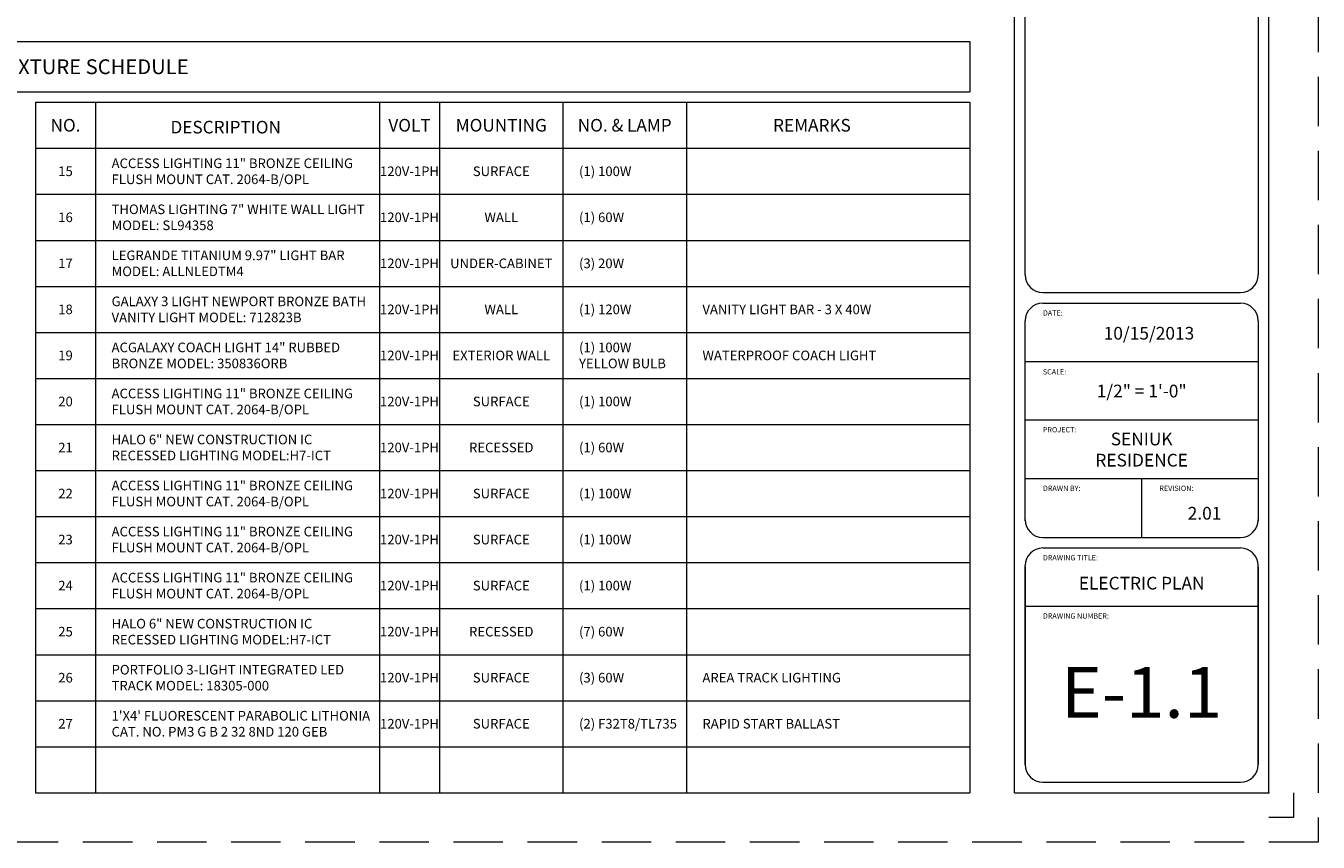
# Model space of a CAD drawing. Units: inches. Extents: x 1632 to 17283, y -8125 to 3293.
# Drawn here: x 13985 to 14927, y -6393 to -5798 of the extents above; entities that cross this region are included whole.
import ezdxf

# ---------------------------------------------------------------- set-up
doc = ezdxf.new("R2010")
doc.units = ezdxf.units.IN
doc.header["$LTSCALE"] = 48
doc.header["$MEASUREMENT"] = 0
doc.linetypes.add('HIDDEN2', pattern=[0.1875, 0.125, -0.0625])
doc.styles.get("Standard").update_dxf_attribs({"font": 'arial.ttf'})

msp = doc.modelspace()

# ---------------------------------------------------------------- linework, layer by layer
at = {"color": 7, "lineweight": 0}
for p, q in [((14705.3782099, -6357.2744415), (14705.3782099, -5277.2744415)), ((14890.5712099, -6357.2744415), (14890.5712099, -5277.2744415)), ((14890.5712099, -6280.2569415), (14890.5712099, -5354.2919415)), ((14713.0945849, -5979.8145426), (14713.0945849, -5475.3280665)), ((14882.8548349, -5475.3280665), (14882.8548349, -5979.8145426)), ((13327.1709777, -5809.7127143), (14672.8295507, -5809.7127143)), ((14672.8295507, -5809.7127143), (14672.8295507, -5846.2396082)), ((13327.1709777, -5846.2396082), (14672.8295507, -5846.2396082)), ((13991.9596113, -5853.8783294), (13991.9596113, -6357.2744415)), ((13991.9596113, -5853.8783294), (14672.8295507, -5853.8783294)), ((14035.7542071, -5853.8783294), (14035.7542071, -6357.2744415)), ((14242.603233, -5853.8783294), (14242.603233, -6357.2744415)), ((14286.3978288, -5853.8783294), (14286.3978288, -6357.2744415)), ((14376.3241777, -5853.8783294), (14376.3241777, -6357.2744415)), ((14466.2505267, -5853.8783294), (14466.2505267, -6357.2744415)), ((14672.8295507, -5853.8783294), (14672.8295507, -6357.2744415)), ((13991.9596113, -5887.4380702), (14672.8295507, -5887.4380702)), ((13991.9596113, -5920.997811), (14672.8295507, -5920.997811)), ((13991.9596113, -5954.5575519), (14672.8295507, -5954.5575519)), ((13991.9596113, -5988.1172927), (14672.8295507, -5988.1172927)), ((14725.9552099, -5992.6751676), (14869.9942099, -5992.6751676)), ((14725.9552099, -6000.3915426), (14869.9942099, -6000.3915426)), ((14713.0945849, -6159.2208165), (14713.0945849, -6013.2521676)), ((14882.8548349, -6013.2521676), (14882.8548349, -6159.2208165)), ((13991.9596113, -6021.6770335), (14672.8295507, -6021.6770335)), ((14882.8548349, -6043.0728112), (14713.0945849, -6043.0728112)), ((13991.9596113, -6055.2367743), (14672.8295507, -6055.2367743)), ((13991.9596113, -6088.7965151), (14672.8295507, -6088.7965151)), ((14882.8548349, -6085.7540798), (14713.0945849, -6085.7540798)), ((13991.9596113, -6122.3562559), (14672.8295507, -6122.3562559)), ((14882.8548349, -6128.4353484), (14713.0945849, -6128.4353484)), ((14797.9747099, -6128.4353484), (14797.9747099, -6171.116617)), ((13991.9596113, -6155.9159967), (14672.8295507, -6155.9159967)), ((14725.9552099, -6171.116617), (14869.9942099, -6171.116617)), ((14725.9552099, -6178.832992), (14869.9942099, -6178.832992)), ((13991.9596113, -6189.4757375), (14672.8295507, -6189.4757375)), ((14713.0945849, -6336.6974415), (14713.0945849, -6191.693617)), ((14713.0945849, -6192.6584415), (14713.0945849, -6336.6974415)), ((14882.8548349, -6336.6974415), (14882.8548349, -6191.693617)), ((14882.8548349, -6192.6584415), (14882.8548349, -6336.6974415)), ((13991.9596113, -6223.0354783), (14672.8295507, -6223.0354783)), ((14882.8548349, -6221.5142607), (14713.0945849, -6221.5142607)), ((13991.9596113, -6256.5952191), (14672.8295507, -6256.5952191)), ((13991.9596113, -6290.1549599), (14672.8295507, -6290.1549599)), ((13991.9596113, -6323.7147007), (14672.8295507, -6323.7147007)), ((14725.9552099, -6349.5580665), (14869.9942099, -6349.5580665)), ((13991.9596113, -6357.2744415), (14672.8295507, -6357.2744415)), ((14705.3782099, -6357.2744415), (14890.5712099, -6357.2744415)), ((14908.5712099, -6357.2744415), (14908.5712099, -6375.2744415)), ((14908.5712099, -6375.2744415), (14890.5712099, -6375.2744415))]:
    msp.add_line(p, q, dxfattribs=at)
at = {"color": 1, "linetype": 'HIDDEN2', "lineweight": 0, "ltscale": 6}
msp.add_lwpolyline([(13198.5712099, -5241.2744415), (14926.5712099, -5241.2744415), (14926.5712099, -6393.2744415), (13198.5712099, -6393.2744415)], close=True, dxfattribs=at)
at = {"color": 7, "lineweight": 0}
for centre, start, end in [((14725.9552099, -5979.8145426), 180, 270), ((14869.9942099, -5979.8145426), 270, 360), ((14725.9552099, -6013.2521676), 90, 180), ((14869.9942099, -6013.2521676), 360, 90), ((14725.9552099, -6158.255992), 180, 270), ((14869.9942099, -6158.255992), 270, 360), ((14725.9552099, -6191.693617), 90, 180), ((14869.9942099, -6191.693617), 0, 90), ((14725.9552099, -6336.6974415), 180, 270), ((14869.9942099, -6336.6974415), 270, 0)]:
    msp.add_arc(centre, 12.860625, start, end, dxfattribs=at)
msp.add_point((14890.5712099, -6357.2744415), dxfattribs=at)
msp.add_point((14890.5712099, -6357.2744415), dxfattribs=at)
msp.add_point((14890.5712099, -6357.2744415), dxfattribs=at)

# ---------------------------------------------------------------- texts
at = {"color": 7}
msp.add_text('10/15/2013', height=9.25965, dxfattribs=at).set_placement((14770.2869105, -6026.9223617))
at = {"color": 7, "lineweight": 0, "ltscale": 1.5, "attachment_point": 5}
for s, insert, char_height, width in [('{\\fSwis721 Lt BT|b0|i0|c0|p34;\\C7;LIGHTING FIXTURE SCHEDULE}', (14000.0002642, -5828.0146583), 10.8, 366.203552233), ('{\\fSwis721 Lt BT|b0|i0|c0|p34;\\C7;NO.}', (14013.8569092, -5870.6581998), 9.18, 311.273019398), ('{\\fSwis721 Lt BT|b0|i0|c0|p34;\\C7;VOLT}', (14264.5005309, -5870.6581998), 9.18, 311.273019398), ('{\\fSwis721 Lt BT|b0|i0|c0|p34;\\C7;MOUNTING}', (14331.3610033, -5870.6581998), 9.18, 311.273019398), ('{\\fSwis721 Lt BT|b0|i0|c0|p34;\\C7;NO. & LAMP}', (14421.2873522, -5870.6581998), 9.18, 311.273019398), ('{\\fSwis721 Lt BT|b0|i0|c0|p34;\\C7;REMARKS}', (14557.7185222, -5870.6581998), 9.18, 311.273019398), ('{\\fSwis721 Lt BT|b0|i0|c0|p34;\\C7;DESCRIPTION}', (14130.5789038, -5872.0534571), 9.18, 311.273019398)]:
    msp.add_mtext(s, dxfattribs=dict(at, insert=insert, char_height=char_height, width=width))
at = {"color": 7, "lineweight": 0}
for s, insert, char_height, width, attachment_point in [('{\\fSwis721 Lt BT|b0|i0|c0|p34;ACCESS LIGHTING 11" BRONZE CEILING\\PFLUSH MOUNT CAT. 2064-B/OPL}', (14047.4346057, -5904.2179406), 7, 195.168627313, 4), ('{\\fSwis721 Lt BT|b0|i0|c0|p34;\\C7;15}', (14013.8569092, -5904.2179406), 7, 90.905699933, 5), ('{\\fSwis721 Lt BT|b0|i0|c0|p34;\\C7;120V-1PH}', (14264.5005309, -5904.2179406), 7, 90.905699933, 5), ('{\\fSwis721 Lt BT|b0|i0|c0|p34;SURFACE}', (14331.3610033, -5904.2179406), 7, 90.905699933, 5), ('{\\fSwis721 Lt BT|b0|i0|c0|p34;(1) 100W}', (14388.0045763, -5904.2179406), 7, 195.168627313, 4), ('{\\fSwis721 Lt BT|b0|i0|c0|p34;THOMAS LIGHTING 7" WHITE WALL LIGHT\\PMODEL: SL94358}', (14047.4346057, -5937.7776814), 7, 195.168627313, 4), ('{\\fSwis721 Lt BT|b0|i0|c0|p34;\\C7;16}', (14013.8569092, -5937.7776814), 7, 90.905699933, 5), ('{\\fSwis721 Lt BT|b0|i0|c0|p34;\\C7;120V-1PH}', (14264.5005309, -5937.7776814), 7, 90.905699933, 5), ('{\\fSwis721 Lt BT|b0|i0|c0|p34;WALL}', (14331.3610033, -5937.7776814), 7, 90.905699933, 5), ('{\\fSwis721 Lt BT|b0|i0|c0|p34;(1) 60W}', (14388.0045763, -5937.7776814), 7, 195.168627313, 4), ('{\\fSwis721 Lt BT|b0|i0|c0|p34;\\C7;17}', (14013.8569092, -5971.3374223), 7, 90.905699933, 5), ('{\\fSwis721 Lt BT|b0|i0|c0|p34;LEGRANDE TITANIUM 9.97" LIGHT BAR\\PMODEL: ALLNLEDTM4}', (14047.4346057, -5971.3374223), 7, 195.168627313, 4), ('{\\fSwis721 Lt BT|b0|i0|c0|p34;\\C7;120V-1PH}', (14264.5005309, -5971.3374223), 7, 90.905699933, 5), ('{\\fSwis721 Lt BT|b0|i0|c0|p34;UNDER-CABINET}', (14331.3610033, -5971.3374223), 7, 90.905699933, 5), ('{\\fSwis721 Lt BT|b0|i0|c0|p34;(3) 20W}', (14388.0045763, -5971.3374223), 7, 195.168627313, 4), ('{\\fSwis721 Lt BT|b0|i0|c0|p34;GALAXY 3 LIGHT NEWPORT BRONZE BATH VANITY LIGHT MODEL: 712823B}', (14047.4346057, -6004.8971631), 7, 195.168627313, 4), ('{\\fSwis721 Lt BT|b0|i0|c0|p34;\\C7;18}', (14013.8569092, -6004.8971631), 7, 90.905699933, 5), ('{\\fSwis721 Lt BT|b0|i0|c0|p34;\\C7;120V-1PH}', (14264.5005309, -6004.8971631), 7, 90.905699933, 5), ('{\\fSwis721 Lt BT|b0|i0|c0|p34;WALL}', (14331.3610033, -6004.8971631), 7, 90.905699933, 5), ('{\\fSwis721 Lt BT|b0|i0|c0|p34;(1) 120W}', (14388.0045763, -6004.8971631), 7, 195.168627313, 4), ('{\\fSwis721 Lt BT|b0|i0|c0|p34;VANITY LIGHT BAR - 3 X 40W}', (14477.9309253, -6004.8971631), 7, 195.168627313, 4), ('{\\fSwis721 Blk BT|b0|i0|c0|p34;\\C7;DATE:}', (14725.9552099, -6007.4763374), 3.8581875, 112.316000344, 4), ('{\\fSwis721 Lt BT|b0|i0|c0|p34;\\C7;19}', (14013.8569092, -6038.4569039), 7, 90.905699933, 5), ('{\\fSwis721 Lt BT|b0|i0|c0|p34;ACGALAXY COACH LIGHT 14" RUBBED BRONZE MODEL: 350836ORB}', (14047.4346057, -6038.4569039), 7, 195.168627313, 4), ('{\\fSwis721 Lt BT|b0|i0|c0|p34;\\C7;120V-1PH}', (14264.5005309, -6038.4569039), 7, 90.905699933, 5), ('{\\fSwis721 Lt BT|b0|i0|c0|p34;EXTERIOR WALL}', (14331.3610033, -6038.4569039), 7, 90.905699933, 5), ('{\\fSwis721 Lt BT|b0|i0|c0|p34;(1) 100W\\PYELLOW BULB}', (14388.0045763, -6038.4569039), 7, 195.168627313, 4), ('{\\fSwis721 Lt BT|b0|i0|c0|p34;WATERPROOF COACH LIGHT}', (14477.9309253, -6038.4569039), 7, 195.168627313, 4), ('{\\fSwis721 Blk BT|b0|i0|c0|p34;\\C7;SCALE:}', (14725.9552099, -6050.4006193), 3.8581875, 112.316000344, 4), ('{\\fSwis721 Lt BT|b0|i0|c0|p34;ACCESS LIGHTING 11" BRONZE CEILING\\PFLUSH MOUNT CAT. 2064-B/OPL}', (14047.4346057, -6072.0166447), 7, 195.168627313, 4), ('{\\fSwis721 Lt BT|b0|i0|c0|p34;\\C7;1/2" = 1\'-0"}', (14797.9747099, -6064.4134455), 9.25965, 67.389600206, 5), ('{\\fSwis721 Lt BT|b0|i0|c0|p34;\\C7;20}', (14013.8569092, -6072.0166447), 7, 90.905699933, 5), ('{\\fSwis721 Lt BT|b0|i0|c0|p34;\\C7;120V-1PH}', (14264.5005309, -6072.0166447), 7, 90.905699933, 5), ('{\\fSwis721 Lt BT|b0|i0|c0|p34;SURFACE}', (14331.3610033, -6072.0166447), 7, 90.905699933, 5), ('{\\fSwis721 Lt BT|b0|i0|c0|p34;(1) 100W}', (14388.0045763, -6072.0166447), 7, 195.168627313, 4), ('{\\fSwis721 Blk BT|b0|i0|c0|p34;\\C7;PROJECT:}', (14725.9552099, -6092.6078225), 3.8581875, 112.316000344, 4), ('{\\fSwis721 Lt BT|b0|i0|c0|p34;HALO 6" NEW CONSTRUCTION IC\\PRECESSED LIGHTING MODEL:H7-ICT}', (14047.4346057, -6105.5763855), 7, 195.168627313, 4), ('{\\fSwis721 Lt BT|b0|i0|c0|p34;(1) 60W}', (14388.0045763, -6105.5763855), 7, 195.168627313, 4), ('{\\fSwis721 Lt BT|b0|i0|c0|p34;\\C7;SENIUK \\PRESIDENCE}', (14797.9747099, -6107.0947141), 9.25965, 67.389600206, 5), ('{\\fSwis721 Lt BT|b0|i0|c0|p34;\\C7;21}', (14013.8569092, -6105.5763855), 7, 90.905699933, 5), ('{\\fSwis721 Lt BT|b0|i0|c0|p34;\\C7;120V-1PH}', (14264.5005309, -6105.5763855), 7, 90.905699933, 5), ('{\\fSwis721 Lt BT|b0|i0|c0|p34;RECESSED}', (14331.3610033, -6105.5763855), 7, 90.905699933, 5), ('{\\fSwis721 Lt BT|b0|i0|c0|p34;ACCESS LIGHTING 11" BRONZE CEILING\\PFLUSH MOUNT CAT. 2064-B/OPL}', (14047.4346057, -6139.1361263), 7, 195.168627313, 4), ('{\\fSwis721 Lt BT|b0|i0|c0|p34;\\C7;22}', (14013.8569092, -6139.1361263), 7, 90.905699933, 5), ('{\\fSwis721 Lt BT|b0|i0|c0|p34;\\C7;120V-1PH}', (14264.5005309, -6139.1361263), 7, 90.905699933, 5), ('{\\fSwis721 Lt BT|b0|i0|c0|p34;SURFACE}', (14331.3610033, -6139.1361263), 7, 90.905699933, 5), ('{\\fSwis721 Lt BT|b0|i0|c0|p34;(1) 100W}', (14388.0045763, -6139.1361263), 7, 195.168627313, 4), ('{\\fSwis721 Blk BT|b0|i0|c0|p34;\\C7;DRAWN BY:}', (14725.9552099, -6135.2890911), 3.8581875, 112.316000344, 4), ('{\\fSwis721 Blk BT|b0|i0|c0|p34;\\C7;REVISION:}', (14810.8353349, -6135.2890911), 3.8581875, 112.316000344, 4), ('{\\fSwis721 Lt BT|b0|i0|c0|p34;\\C7;2.01}', (14843.7902554, -6153.5058519), 9.25965, 67.389600206, 5), ('{\\fSwis721 Lt BT|b0|i0|c0|p34;ACCESS LIGHTING 11" BRONZE CEILING\\PFLUSH MOUNT CAT. 2064-B/OPL}', (14047.4346057, -6172.6958671), 7, 195.168627313, 4), ('{\\fSwis721 Lt BT|b0|i0|c0|p34;\\C7;23}', (14013.8569092, -6172.6958671), 7, 90.905699933, 5), ('{\\fSwis721 Lt BT|b0|i0|c0|p34;\\C7;120V-1PH}', (14264.5005309, -6172.6958671), 7, 90.905699933, 5), ('{\\fSwis721 Lt BT|b0|i0|c0|p34;SURFACE}', (14331.3610033, -6172.6958671), 7, 90.905699933, 5), ('{\\fSwis721 Lt BT|b0|i0|c0|p34;(1) 100W}', (14388.0045763, -6172.6958671), 7, 195.168627313, 4), ('{\\fSwis721 Blk BT|b0|i0|c0|p34;\\C7;DRAWING TITLE:}', (14725.9552099, -6185.9177869), 3.8581875, 112.316000344, 4), ('{\\fSwis721 Lt BT|b0|i0|c0|p34;\\C7;24}', (14013.8569092, -6206.2556079), 7, 90.905699933, 5), ('{\\fSwis721 Lt BT|b0|i0|c0|p34;ACCESS LIGHTING 11" BRONZE CEILING\\PFLUSH MOUNT CAT. 2064-B/OPL}', (14047.4346057, -6206.2556079), 7, 195.168627313, 4), ('{\\fSwis721 Lt BT|b0|i0|c0|p34;\\C7;120V-1PH}', (14264.5005309, -6206.2556079), 7, 90.905699933, 5), ('{\\fSwis721 Lt BT|b0|i0|c0|p34;SURFACE}', (14331.3610033, -6206.2556079), 7, 90.905699933, 5), ('{\\fSwis721 Lt BT|b0|i0|c0|p34;(1) 100W}', (14388.0045763, -6206.2556079), 7, 195.168627313, 4), ('{\\fSwis721 Lt BT|b0|i0|c0|p34;\\C7;ELECTRIC PLAN}', (14797.9747099, -6204.4717685), 9.25965, 105.539888279, 5), ('{\\fSwis721 Lt BT|b0|i0|c0|p34;HALO 6" NEW CONSTRUCTION IC\\PRECESSED LIGHTING MODEL:H7-ICT}', (14047.4346057, -6239.8153487), 7, 195.168627313, 4), ('{\\fSwis721 Blk BT|b0|i0|c0|p34;\\C7;DRAWING NUMBER:}', (14725.9552099, -6228.3680034), 3.8581875, 112.316000344, 4), ('{\\fSwis721 Lt BT|b0|i0|c0|p34;\\C7;25}', (14013.8569092, -6239.8153487), 7, 90.905699933, 5), ('{\\fSwis721 Lt BT|b0|i0|c0|p34;\\C7;120V-1PH}', (14264.5005309, -6239.8153487), 7, 90.905699933, 5), ('{\\fSwis721 Lt BT|b0|i0|c0|p34;RECESSED}', (14331.3610033, -6239.8153487), 7, 90.905699933, 5), ('{\\fSwis721 Lt BT|b0|i0|c0|p34;(7) 60W}', (14388.0045763, -6239.8153487), 7, 195.168627313, 4), ('{\\fSwis721 Lt BT|b0|i0|c0|p34;\\C7;26}', (14013.8569092, -6273.3750895), 7, 90.905699933, 5), ('{\\fSwis721 Lt BT|b0|i0|c0|p34;PORTFOLIO 3-LIGHT INTEGRATED LED TRACK MODEL: 18305-000}', (14047.4346057, -6273.3750895), 7, 195.168627313, 4), ('{\\fSwis721 Lt BT|b0|i0|c0|p34;\\C7;120V-1PH}', (14264.5005309, -6273.3750895), 7, 90.905699933, 5), ('{\\fSwis721 Lt BT|b0|i0|c0|p34;SURFACE}', (14331.3610033, -6273.3750895), 7, 90.905699933, 5), ('{\\fSwis721 Lt BT|b0|i0|c0|p34;(3) 60W}', (14388.0045763, -6273.3750895), 7, 195.168627313, 4), ('{\\fSwis721 Lt BT|b0|i0|c0|p34;AREA TRACK LIGHTING}', (14477.9309253, -6273.3750895), 7, 148.193833963, 4), ('{\\fSwis721 Lt BT|b0|i0|c0|p34;\\C7;E-1.1}', (14797.9747099, -6284.0949168), 37.0386, 269.558400826, 5), ("{\\fSwis721 Lt BT|b0|i0|c0|p34;\\C7;1'X4' FLUORESCENT PARABOLIC LITHONIA CAT. NO. PM3 G B 2 32 8ND 120 GEB}", (14047.4346057, -6306.9348303), 7, 195.168627313, 4), ('{\\fSwis721 Lt BT|b0|i0|c0|p34;\\C7;27}', (14013.8569092, -6306.9348303), 7, 90.905699933, 5), ('{\\fSwis721 Lt BT|b0|i0|c0|p34;\\C7;120V-1PH}', (14264.5005309, -6306.9348303), 7, 90.905699933, 5), ('{\\fSwis721 Lt BT|b0|i0|c0|p34;SURFACE}', (14331.3610033, -6306.9348303), 7, 90.905699933, 5), ('{\\fSwis721 Lt BT|b0|i0|c0|p34;\\C7;(2) F32T8/TL735}', (14388.0045763, -6306.9348303), 7, 90.905699933, 4), ('{\\fSwis721 Lt BT|b0|i0|c0|p34;\\C7;RAPID START BALLAST}', (14477.9309253, -6306.9348303), 7, 148.193833963, 4)]:
    msp.add_mtext(s, dxfattribs=dict(at, insert=insert, char_height=char_height, width=width, attachment_point=attachment_point))

doc.saveas('drawing.dxf')
